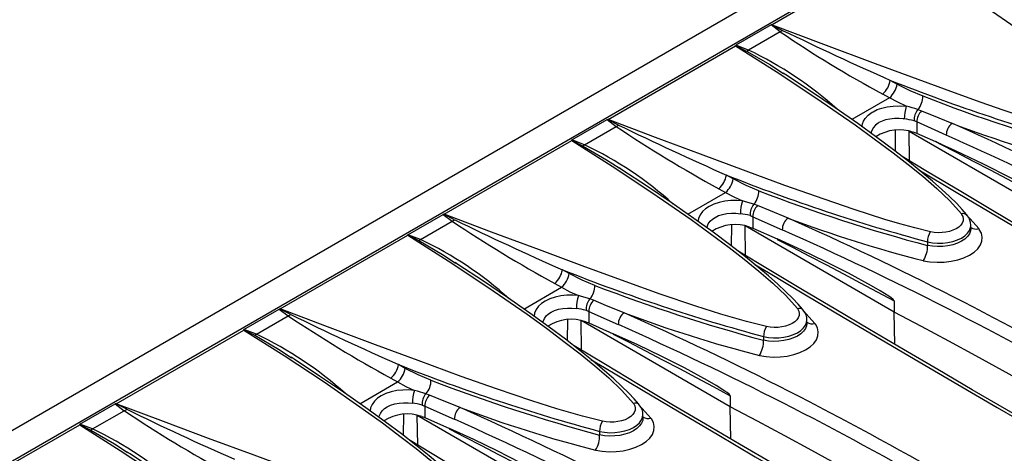
# Model space of a CAD drawing. Units: millimetres. Extents: x 56 to 3304, y 56 to 2320.
# Drawn here: x 2308 to 2414, y 1717 to 1764 of the extents above; entities that cross this region are included whole.
import ezdxf

# ---------------------------------------------------------------- set-up
doc = ezdxf.new("R2010")
doc.units = ezdxf.units.MM
doc.header["$LTSCALE"] = 8
doc.layers.add('HAURATON_PRODUCT_CONTOUR', color=7, linetype='Continuous', lineweight=25)

msp = doc.modelspace()

# ---------------------------------------------------------------- linework, layer by layer
at = {"layer": 'HAURATON_PRODUCT_CONTOUR'}
for p, q in [((2913.09, 2069.71), (2207.39, 1662.32)), ((2562.76, 1864.16), (2210.62, 1660.88)), ((2402.85, 1771.57), (2389.09, 1763.63)), ((2388.99, 1763.62), (2385.19, 1761.42)), ((2389.97, 1762.88), (2388.99, 1763.62)), ((2389.97, 1762.88), (2386.55, 1760.91)), ((2371.42, 1753.43), (2385.17, 1761.37)), ((2386.55, 1760.91), (2385.19, 1761.42)), ((2390.27, 1758.41), (2390.34, 1758.37)), ((2401.85, 1757.64), (2402.58, 1757.24)), ((2401.76, 1755.77), (2397.7, 1753.42)), ((2401.76, 1755.77), (2401.03, 1756.17)), ((2404.81, 1754.51), (2405.21, 1754.36)), ((2367.52, 1751.22), (2371.32, 1753.41)), ((2368.87, 1750.7), (2372.29, 1752.68)), ((2371.32, 1753.41), (2372.29, 1752.68)), ((2404.7, 1753.17), (2404.4, 1753.28)), ((2404.7, 1753.17), (2404.7, 1751.92)), ((2407.87, 1751.75), (2404.7, 1753.17)), ((2402.41, 1749.99), (2402.42, 1752.28)), ((2403.87, 1752.17), (2419.94, 1742.89)), ((2403.92, 1748.96), (2403.87, 1752.17)), ((2404.7, 1751.92), (2404.35, 1752.05)), ((2407.34, 1750.76), (2404.7, 1751.92)), ((2353.74, 1743.22), (2367.5, 1751.16)), ((2368.87, 1750.7), (2367.52, 1751.22)), ((2372.6, 1748.21), (2372.66, 1748.16)), ((2384.91, 1747.03), (2384.17, 1747.44)), ((2380.02, 1743.22), (2384.08, 1745.56)), ((2383.35, 1745.97), (2384.08, 1745.56)), ((2387.53, 1744.15), (2387.13, 1744.3)), ((2349.84, 1741.01), (2353.64, 1743.2)), ((2353.64, 1743.2), (2354.61, 1742.47)), ((2386.72, 1743.07), (2387.02, 1742.96)), ((2351.19, 1740.5), (2354.61, 1742.47)), ((2384.73, 1739.78), (2384.74, 1742.08)), ((2402.27, 1732.68), (2386.19, 1741.96)), ((2386.24, 1738.75), (2386.19, 1741.96)), ((2387.02, 1742.96), (2390.2, 1741.54)), ((2387.02, 1742.96), (2387.02, 1741.72)), ((2410.53, 1741.65), (2410.53, 1742.02)), ((2336.06, 1733.02), (2349.82, 1740.96)), ((2351.19, 1740.5), (2349.84, 1741.01)), ((2386.68, 1741.84), (2387.02, 1741.72)), ((2387.02, 1741.72), (2389.66, 1740.56)), ((2405.86, 1740.24), (2405.86, 1739.85)), ((2354.92, 1738), (2354.99, 1737.96)), ((2367.23, 1736.82), (2366.49, 1737.23)), ((2365.67, 1735.76), (2366.4, 1735.36)), ((2362.34, 1733.01), (2366.4, 1735.36)), ((2369.85, 1733.95), (2369.45, 1734.1)), ((2402.27, 1733.88), (2402.27, 1732.68)), ((2332.16, 1730.81), (2335.96, 1733)), ((2335.96, 1733), (2336.93, 1732.27)), ((2369.04, 1732.87), (2369.34, 1732.76)), ((2369.34, 1732.76), (2372.52, 1731.34)), ((2369.34, 1732.76), (2369.34, 1731.51)), ((2402.32, 1729.2), (2402.27, 1732.68)), ((2333.51, 1730.29), (2336.93, 1732.27)), ((2367.05, 1729.58), (2367.07, 1731.87)), ((2384.59, 1722.48), (2368.51, 1731.76)), ((2368.56, 1728.55), (2368.51, 1731.76)), ((2369, 1731.64), (2369.34, 1731.51)), ((2369.34, 1731.51), (2371.98, 1730.35)), ((2392.85, 1731.45), (2392.85, 1731.82)), ((2318.38, 1722.81), (2332.14, 1730.75)), ((2333.51, 1730.29), (2332.16, 1730.81)), ((2388.18, 1730.04), (2388.18, 1729.65)), ((2337.24, 1727.8), (2337.31, 1727.75)), ((2349.55, 1726.62), (2348.81, 1727.03)), ((2344.66, 1722.81), (2348.73, 1725.15)), ((2347.99, 1725.56), (2348.73, 1725.15)), ((2352.18, 1723.74), (2351.78, 1723.89)), ((2384.59, 1723.67), (2384.59, 1722.48)), ((2314.48, 1720.6), (2318.28, 1722.79)), ((2315.84, 1720.09), (2319.25, 1722.06)), ((2318.28, 1722.79), (2319.25, 1722.06)), ((2351.37, 1722.66), (2351.66, 1722.55)), ((2351.66, 1722.55), (2354.84, 1721.13)), ((2351.66, 1722.55), (2351.66, 1721.31)), ((2384.64, 1719), (2384.59, 1722.48)), ((2349.37, 1719.37), (2349.39, 1721.67)), ((2366.91, 1712.27), (2350.84, 1721.55)), ((2350.89, 1718.34), (2350.84, 1721.55)), ((2351.32, 1721.43), (2351.66, 1721.31)), ((2351.66, 1721.31), (2354.31, 1720.15)), ((2375.17, 1721.24), (2375.17, 1721.61)), ((2300.7, 1712.61), (2314.46, 1720.55)), ((2315.84, 1720.09), (2314.48, 1720.6)), ((2370.5, 1719.83), (2370.5, 1719.44)), ((2319.56, 1717.59), (2319.63, 1717.55))]:
    msp.add_line(p, q, dxfattribs=at)
at = {"layer": 'HAURATON_PRODUCT_CONTOUR', "flags": 128}
for points in [[(2427.17, 1753.46), (2425.96, 1754.83), (2424.59, 1756.16), (2423.11, 1757.44), (2421.56, 1758.69), (2419.97, 1759.92), (2417.94, 1761.45), (2415.87, 1762.95), (2411.82, 1765.76), (2407.37, 1768.71), (2402.85, 1771.57)], [(2389.09, 1763.63), (2389.09, 1763.63), (2389.04, 1763.63)], [(2389.04, 1763.63), (2389.09, 1763.6), (2390.23, 1763.03)], [(2389.09, 1763.63), (2394.63, 1761.55), (2400.22, 1759.46), (2405.88, 1757.37), (2408.73, 1756.33), (2411.62, 1755.31), (2413.98, 1754.48), (2416.36, 1753.67), (2418.78, 1752.89), (2421.27, 1752.17), (2423.84, 1751.53)], [(2390.23, 1763.03), (2390.1, 1762.95), (2389.97, 1762.88)], [(2385.17, 1761.37), (2385.17, 1761.37), (2385.17, 1761.4)], [(2385.17, 1761.4), (2385.23, 1761.37), (2386.35, 1760.79)], [(2385.17, 1761.37), (2389.53, 1758.61), (2393.83, 1755.77), (2398.05, 1752.85), (2400.11, 1751.35), (2402.14, 1749.83), (2403.76, 1748.58), (2405.34, 1747.31), (2406.86, 1746), (2408.25, 1744.66), (2409.5, 1743.25)], [(2386.35, 1760.79), (2386.45, 1760.84), (2386.55, 1760.91)], [(2386.35, 1760.79), (2388.91, 1759.3), (2390.27, 1758.41)], [(2410.14, 1743.09), (2410.05, 1743.2), (2409.59, 1743.74), (2409, 1744.37), (2408.24, 1745.12), (2407.39, 1745.9), (2406.4, 1746.78), (2405.15, 1747.82), (2403.74, 1748.96), (2402.17, 1750.17), (2400.4, 1751.48), (2398.33, 1752.98), (2395.91, 1754.67), (2393.35, 1756.41), (2390.59, 1758.23), (2390.28, 1758.42)], [(2402.58, 1757.24), (2403.96, 1756.54), (2405.35, 1755.96)], [(2403.56, 1754.86), (2402.66, 1755.29), (2401.76, 1755.77)], [(2398.79, 1752.65), (2398.84, 1752.96), (2398.95, 1753.25), (2399.13, 1753.53), (2399.45, 1753.89), (2399.87, 1754.2), (2399.99, 1754.27), (2400.43, 1754.49), (2400.92, 1754.66), (2401.52, 1754.8), (2402.16, 1754.88), (2402.86, 1754.9), (2403.56, 1754.86)], [(2405.21, 1754.36), (2407.09, 1753.59), (2408.49, 1753.02)], [(2371.36, 1753.42), (2371.41, 1753.43), (2371.42, 1753.43)], [(2372.55, 1752.83), (2371.42, 1753.4), (2371.36, 1753.42)], [(2406.16, 1741.33), (2404.49, 1741.74), (2402.86, 1742.19), (2401.25, 1742.67), (2397.96, 1743.73), (2394.72, 1744.83), (2390.48, 1746.33), (2386.29, 1747.86), (2381.39, 1749.68), (2376.53, 1751.5), (2371.42, 1753.43)], [(2403.35, 1753.48), (2403.28, 1753.49), (2402.78, 1753.53), (2402.28, 1753.53), (2401.79, 1753.48), (2401.33, 1753.38), (2400.96, 1753.25), (2400.62, 1753.09), (2400.53, 1753.04), (2400.23, 1752.8), (2399.99, 1752.53), (2399.78, 1752.08), (2399.77, 1751.94)], [(2367.5, 1751.16), (2367.5, 1751.17), (2367.5, 1751.19)], [(2367.5, 1751.19), (2367.55, 1751.17), (2368.67, 1750.59)], [(2367.5, 1751.16), (2371.85, 1748.4), (2376.15, 1745.56), (2380.37, 1742.64), (2382.43, 1741.15), (2384.46, 1739.63), (2386.08, 1738.38), (2387.67, 1737.1), (2389.18, 1735.8), (2390.58, 1734.45), (2391.82, 1733.05)], [(2368.67, 1750.59), (2368.77, 1750.64), (2368.87, 1750.7)], [(2368.67, 1750.59), (2371.23, 1749.09), (2372.6, 1748.21)], [(2419.94, 1744.08), (2418.12, 1745.06), (2416.29, 1746.03), (2414.46, 1747), (2412.63, 1747.96), (2410.81, 1748.92), (2408.98, 1749.87), (2407.15, 1750.81), (2406.71, 1751.04)], [(2407.34, 1750.76), (2408.85, 1750.08), (2411.86, 1748.66), (2414.85, 1747.14), (2416.54, 1746.24), (2417.67, 1745.61), (2418.43, 1745.17), (2418.93, 1744.86), (2419.27, 1744.64), (2419.5, 1744.49), (2419.65, 1744.38), (2419.76, 1744.3), (2419.82, 1744.24), (2419.87, 1744.19), (2419.91, 1744.15), (2419.93, 1744.12), (2419.94, 1744.1), (2419.94, 1744.08)], [(2430.54, 1733.25), (2427.72, 1734.89), (2424, 1737.06), (2420.32, 1739.22), (2416.66, 1741.37), (2413.04, 1743.52), (2409.44, 1745.66), (2405.87, 1747.79), (2403.11, 1749.45)], [(2392.46, 1732.88), (2392.38, 1732.99), (2391.91, 1733.53), (2391.32, 1734.16), (2390.56, 1734.91), (2389.71, 1735.7), (2388.72, 1736.57), (2387.47, 1737.62), (2386.06, 1738.76), (2384.49, 1739.96), (2382.73, 1741.28), (2380.65, 1742.78), (2378.23, 1744.47), (2375.67, 1746.2), (2372.91, 1748.02), (2372.6, 1748.22)], [(2404.91, 1748.02), (2409.14, 1745.49), (2415.99, 1741.43), (2422.95, 1737.33), (2430.03, 1733.2)], [(2387.67, 1745.75), (2386.29, 1746.33), (2384.91, 1747.03)], [(2384.08, 1745.56), (2384.98, 1745.08), (2385.89, 1744.65)], [(2385.89, 1744.65), (2385.28, 1744.7), (2384.65, 1744.69), (2384.01, 1744.63), (2383.39, 1744.5), (2382.82, 1744.31), (2382.31, 1744.07), (2381.93, 1743.81), (2381.61, 1743.51), (2381.34, 1743.15), (2381.16, 1742.76), (2381.11, 1742.44)], [(2387.13, 1744.3), (2386.23, 1744.57), (2385.89, 1744.65)], [(2390.82, 1742.81), (2388.94, 1743.58), (2387.53, 1744.15)], [(2353.69, 1743.22), (2353.73, 1743.22), (2353.74, 1743.22)], [(2354.87, 1742.62), (2353.74, 1743.19), (2353.69, 1743.22)], [(2388.48, 1731.12), (2386.33, 1731.66), (2383.57, 1732.46), (2380.88, 1733.32), (2377.04, 1734.62), (2373.27, 1735.96), (2368.61, 1737.66), (2364.01, 1739.37), (2358.85, 1741.3), (2353.74, 1743.22)], [(2382.09, 1741.74), (2382.1, 1741.88), (2382.22, 1742.18), (2382.42, 1742.47), (2382.66, 1742.69), (2382.95, 1742.88), (2383.33, 1743.07), (2383.76, 1743.2), (2384.23, 1743.29), (2384.72, 1743.33), (2385.2, 1743.32), (2385.68, 1743.27)], [(2409.5, 1743.25), (2409.53, 1743.2), (2409.66, 1742.98), (2409.71, 1742.74), (2409.69, 1742.51), (2409.6, 1742.27), (2409.44, 1742.05), (2409.22, 1741.84), (2408.94, 1741.66), (2408.6, 1741.5), (2408.24, 1741.38), (2407.83, 1741.29), (2407.42, 1741.24), (2406.99, 1741.23), (2406.57, 1741.26), (2406.16, 1741.33)], [(2405.86, 1740.24), (2406.38, 1740.15), (2406.94, 1740.1), (2407.5, 1740.11), (2408.06, 1740.18), (2408.58, 1740.29), (2409.07, 1740.45), (2409.5, 1740.66), (2409.88, 1740.9), (2410.17, 1741.17), (2410.38, 1741.47), (2410.5, 1741.78), (2410.52, 1742.02)], [(2411.37, 1741.67), (2410.45, 1742.72), (2410.27, 1742.9)], [(2349.82, 1740.96), (2349.82, 1740.96), (2349.82, 1740.99)], [(2349.82, 1740.99), (2349.87, 1740.96), (2351, 1740.38)], [(2349.82, 1740.96), (2354.18, 1738.19), (2358.47, 1735.36), (2362.69, 1732.44), (2364.76, 1730.94), (2366.78, 1729.42), (2368.4, 1728.17), (2369.99, 1726.9), (2371.5, 1725.59), (2372.9, 1724.24), (2374.14, 1722.84)], [(2405.4, 1738.22), (2406.12, 1738.1), (2406.88, 1738.05), (2407.64, 1738.06), (2408.39, 1738.15), (2409.11, 1738.31), (2409.77, 1738.53), (2410.37, 1738.81), (2410.87, 1739.14), (2411.27, 1739.51), (2411.56, 1739.91), (2411.72, 1740.33), (2411.75, 1740.76), (2411.66, 1741.18), (2411.44, 1741.58), (2411.37, 1741.67)], [(2410.52, 1741.66), (2410.5, 1741.42), (2410.38, 1741.11), (2410.18, 1740.82), (2409.88, 1740.54), (2409.51, 1740.31), (2409.07, 1740.1), (2408.59, 1739.93), (2408.06, 1739.82), (2407.51, 1739.75), (2406.94, 1739.73), (2406.4, 1739.77), (2405.86, 1739.85)], [(2351, 1740.38), (2351.09, 1740.43), (2351.19, 1740.5)], [(2351, 1740.38), (2353.55, 1738.89), (2354.92, 1738)], [(2402.27, 1733.88), (2402.26, 1733.89), (2402.26, 1733.91), (2402.23, 1733.94), (2402.14, 1734.04), (2401.92, 1734.22), (2401.68, 1734.38), (2400.76, 1734.96), (2399.82, 1735.5), (2397.33, 1736.86), (2394.82, 1738.14), (2392.3, 1739.35), (2389.66, 1740.56)], [(2389.66, 1740.51), (2391.3, 1739.66), (2393.13, 1738.71), (2394.96, 1737.76), (2396.78, 1736.8), (2398.61, 1735.83), (2400.44, 1734.85), (2402.27, 1733.88)], [(2448.72, 1702.62), (2445.57, 1704.38), (2441.57, 1706.63), (2437.6, 1708.87), (2433.65, 1711.11), (2429.74, 1713.33), (2425.86, 1715.55), (2422.02, 1717.75), (2418.2, 1719.95), (2414.42, 1722.14), (2410.68, 1724.31), (2406.96, 1726.48), (2403.27, 1728.64), (2399.61, 1730.8), (2395.98, 1732.95), (2392.37, 1735.09), (2388.8, 1737.22), (2385.43, 1739.24)], [(2374.78, 1722.68), (2374.7, 1722.78), (2374.23, 1723.33), (2373.64, 1723.96), (2372.88, 1724.71), (2372.04, 1725.49), (2371.04, 1726.37), (2369.8, 1727.41), (2368.38, 1728.55), (2366.82, 1729.76), (2365.05, 1731.07), (2362.97, 1732.57), (2360.56, 1734.26), (2357.99, 1736), (2355.23, 1737.82), (2354.93, 1738.01)], [(2387.25, 1737.8), (2388.7, 1736.93), (2392.7, 1734.54), (2396.75, 1732.14), (2400.84, 1729.73), (2404.97, 1727.31), (2409.13, 1724.87), (2413.35, 1722.42), (2417.59, 1719.96), (2421.78, 1717.55), (2426.01, 1715.13), (2432.6, 1711.37), (2439.27, 1707.6), (2446.02, 1703.8), (2446.19, 1703.7)], [(2369.99, 1735.55), (2368.61, 1736.12), (2367.23, 1736.82)], [(2368.21, 1734.45), (2367.6, 1734.49), (2366.97, 1734.49), (2366.33, 1734.42), (2365.71, 1734.29), (2365.15, 1734.11), (2364.63, 1733.86), (2364.25, 1733.6), (2363.93, 1733.31), (2363.66, 1732.95), (2363.48, 1732.56), (2363.43, 1732.24)], [(2366.4, 1735.36), (2367.3, 1734.88), (2368.21, 1734.45)], [(2369.45, 1734.1), (2368.55, 1734.36), (2368.21, 1734.45)], [(2373.14, 1732.61), (2371.26, 1733.37), (2369.85, 1733.95)], [(2336.01, 1733.01), (2336.05, 1733.02), (2336.06, 1733.02)], [(2337.2, 1732.42), (2336.06, 1732.99), (2336.01, 1733.01)], [(2370.81, 1720.92), (2368.66, 1721.46), (2365.9, 1722.26), (2363.2, 1723.12), (2359.37, 1724.42), (2355.59, 1725.75), (2350.93, 1727.45), (2346.33, 1729.16), (2341.17, 1731.09), (2336.06, 1733.02)], [(2364.41, 1731.53), (2364.43, 1731.68), (2364.55, 1731.98), (2364.75, 1732.26), (2364.98, 1732.48), (2365.27, 1732.68), (2365.65, 1732.86), (2366.08, 1733), (2366.55, 1733.08), (2367.05, 1733.12), (2367.52, 1733.11), (2368, 1733.07)], [(2391.82, 1733.05), (2391.86, 1733), (2391.98, 1732.78), (2392.03, 1732.54), (2392.01, 1732.3), (2391.92, 1732.07), (2391.76, 1731.84), (2391.54, 1731.63), (2391.26, 1731.45), (2390.93, 1731.29), (2390.56, 1731.17), (2390.15, 1731.08), (2389.74, 1731.03), (2389.31, 1731.02), (2388.89, 1731.05), (2388.48, 1731.12)], [(2393.7, 1731.46), (2392.78, 1732.51), (2392.59, 1732.7)], [(2425.37, 1719.95), (2422.54, 1721.58), (2419.69, 1723.19), (2416.83, 1724.8), (2413.95, 1726.4), (2411.05, 1727.98), (2408.14, 1729.56), (2405.21, 1731.13), (2402.27, 1732.68)], [(2387.73, 1728.02), (2388.45, 1727.89), (2389.2, 1727.84), (2389.96, 1727.86), (2390.71, 1727.95), (2391.43, 1728.1), (2392.1, 1728.32), (2392.69, 1728.6), (2393.19, 1728.93), (2393.59, 1729.3), (2393.88, 1729.7), (2394.04, 1730.12), (2394.08, 1730.55), (2393.98, 1730.97), (2393.76, 1731.37), (2393.7, 1731.46)], [(2388.18, 1730.04), (2388.7, 1729.94), (2389.26, 1729.9), (2389.82, 1729.91), (2390.38, 1729.97), (2390.9, 1730.09), (2391.4, 1730.25), (2391.82, 1730.45), (2392.2, 1730.7), (2392.49, 1730.97), (2392.7, 1731.27), (2392.82, 1731.57), (2392.84, 1731.82)], [(2392.84, 1731.45), (2392.82, 1731.21), (2392.7, 1730.9), (2392.5, 1730.61), (2392.2, 1730.34), (2391.84, 1730.1), (2391.4, 1729.89), (2390.91, 1729.73), (2390.38, 1729.61), (2389.83, 1729.54), (2389.26, 1729.53), (2388.72, 1729.56), (2388.18, 1729.65)], [(2332.14, 1730.75), (2332.14, 1730.76), (2332.14, 1730.78)], [(2332.14, 1730.78), (2332.19, 1730.75), (2333.32, 1730.18)], [(2332.14, 1730.75), (2336.5, 1727.99), (2340.8, 1725.15), (2345.01, 1722.23), (2347.08, 1720.74), (2349.11, 1719.22), (2350.72, 1717.97), (2352.31, 1716.69), (2353.82, 1715.39), (2355.22, 1714.04), (2356.46, 1712.64)], [(2333.32, 1730.18), (2333.42, 1730.23), (2333.51, 1730.29)], [(2384.59, 1723.67), (2384.59, 1723.69), (2384.58, 1723.7), (2384.56, 1723.74), (2384.47, 1723.83), (2384.24, 1724.01), (2384.01, 1724.17), (2383.08, 1724.76), (2382.14, 1725.3), (2379.65, 1726.66), (2377.14, 1727.93), (2374.62, 1729.15), (2371.98, 1730.35)], [(2371.98, 1730.31), (2373.63, 1729.46), (2375.45, 1728.51), (2377.28, 1727.55), (2379.11, 1726.59), (2380.93, 1725.62), (2382.76, 1724.65), (2384.59, 1723.67)], [(2333.32, 1730.18), (2335.87, 1728.68), (2337.24, 1727.8)], [(2431.04, 1692.42), (2427.89, 1694.18), (2423.89, 1696.43), (2419.92, 1698.67), (2415.98, 1700.9), (2412.07, 1703.13), (2408.19, 1705.34), (2404.34, 1707.55), (2400.52, 1709.75), (2396.74, 1711.93), (2393, 1714.11), (2389.28, 1716.28), (2385.59, 1718.44), (2381.93, 1720.59), (2378.3, 1722.74), (2374.7, 1724.88), (2371.12, 1727.02), (2367.76, 1729.03)], [(2357.1, 1712.47), (2357.02, 1712.58), (2356.55, 1713.12), (2355.96, 1713.75), (2355.21, 1714.5), (2354.36, 1715.29), (2353.36, 1716.16), (2352.12, 1717.21), (2350.7, 1718.35), (2349.14, 1719.55), (2347.37, 1720.87), (2345.3, 1722.37), (2342.88, 1724.06), (2340.32, 1725.79), (2337.56, 1727.61), (2337.25, 1727.81)], [(2369.57, 1727.59), (2371.02, 1726.72), (2375.03, 1724.34), (2379.07, 1721.94), (2383.16, 1719.53), (2387.29, 1717.1), (2391.46, 1714.67), (2395.67, 1712.22), (2399.92, 1709.76), (2404.11, 1707.35), (2408.33, 1704.92), (2414.92, 1701.17), (2421.59, 1697.39), (2428.34, 1693.59), (2428.51, 1693.5)], [(2352.32, 1725.34), (2350.93, 1725.92), (2349.55, 1726.62)], [(2348.73, 1725.15), (2349.63, 1724.67), (2350.53, 1724.24)], [(2350.53, 1724.24), (2349.91, 1724.29), (2349.3, 1724.28), (2348.65, 1724.22), (2348.03, 1724.09), (2347.46, 1723.9), (2346.95, 1723.65), (2346.57, 1723.4), (2346.25, 1723.1), (2345.98, 1722.74), (2345.81, 1722.35), (2345.76, 1722.03)], [(2351.78, 1723.89), (2350.87, 1724.16), (2350.53, 1724.24)], [(2346.73, 1721.33), (2346.75, 1721.47), (2346.87, 1721.77), (2347.07, 1722.06), (2347.3, 1722.28), (2347.59, 1722.47), (2347.97, 1722.66), (2348.41, 1722.79), (2348.88, 1722.88), (2349.37, 1722.91), (2349.85, 1722.91), (2350.32, 1722.86)], [(2355.46, 1722.4), (2353.58, 1723.17), (2352.18, 1723.74)], [(2374.14, 1722.84), (2374.18, 1722.79), (2374.3, 1722.57), (2374.35, 1722.33), (2374.33, 1722.1), (2374.24, 1721.86), (2374.09, 1721.64), (2373.86, 1721.43), (2373.58, 1721.25), (2373.25, 1721.09), (2372.88, 1720.97), (2372.48, 1720.88), (2372.06, 1720.83), (2371.63, 1720.82), (2371.22, 1720.85), (2370.81, 1720.92)], [(2318.33, 1722.81), (2318.38, 1722.81), (2318.38, 1722.81)], [(2319.52, 1722.21), (2318.38, 1722.78), (2318.33, 1722.81)], [(2353.13, 1710.71), (2351.46, 1711.12), (2349.82, 1711.58), (2348.22, 1712.06), (2344.92, 1713.11), (2341.69, 1714.21), (2337.44, 1715.72), (2333.26, 1717.25), (2328.35, 1719.07), (2323.5, 1720.89), (2318.38, 1722.81)], [(2376.02, 1721.26), (2375.1, 1722.31), (2374.91, 1722.49)], [(2407.7, 1709.75), (2404.86, 1711.37), (2402.02, 1712.99), (2399.15, 1714.6), (2396.27, 1716.19), (2393.37, 1717.78), (2390.46, 1719.35), (2387.53, 1720.92), (2384.59, 1722.48)], [(2370.05, 1717.81), (2370.77, 1717.69), (2371.52, 1717.63), (2372.28, 1717.65), (2373.04, 1717.74), (2373.75, 1717.9), (2374.42, 1718.12), (2375.01, 1718.4), (2375.51, 1718.73), (2375.91, 1719.1), (2376.2, 1719.5), (2376.36, 1719.92), (2376.4, 1720.35), (2376.31, 1720.77), (2376.09, 1721.17), (2376.02, 1721.26)], [(2370.5, 1719.83), (2371.03, 1719.74), (2371.59, 1719.69), (2372.14, 1719.7), (2372.7, 1719.77), (2373.22, 1719.88), (2373.72, 1720.04), (2374.15, 1720.25), (2374.52, 1720.49), (2374.81, 1720.76), (2375.03, 1721.06), (2375.14, 1721.37), (2375.17, 1721.61)], [(2375.17, 1721.25), (2375.15, 1721.01), (2375.03, 1720.7), (2374.82, 1720.41), (2374.52, 1720.13), (2374.16, 1719.9), (2373.72, 1719.69), (2373.24, 1719.52), (2372.7, 1719.4), (2372.16, 1719.34), (2371.59, 1719.32), (2371.04, 1719.36), (2370.5, 1719.44)], [(2314.46, 1720.55), (2314.46, 1720.55), (2314.46, 1720.58)], [(2314.46, 1720.58), (2314.52, 1720.55), (2315.64, 1719.97)], [(2314.46, 1720.55), (2318.82, 1717.78), (2323.12, 1714.95), (2327.34, 1712.03), (2329.4, 1710.53), (2331.43, 1709.01), (2333.05, 1707.76), (2334.63, 1706.49), (2336.14, 1705.18), (2337.54, 1703.83), (2338.78, 1702.43)], [(2315.64, 1719.97), (2315.74, 1720.02), (2315.84, 1720.09)], [(2315.64, 1719.97), (2318.19, 1718.48), (2319.56, 1717.59)], [(2354.3, 1720.1), (2355.95, 1719.25), (2357.77, 1718.3), (2359.6, 1717.35), (2361.43, 1716.39), (2363.26, 1715.42), (2365.08, 1714.44), (2366.91, 1713.46)], [(2366.91, 1713.46), (2366.91, 1713.48), (2366.9, 1713.5), (2366.88, 1713.53), (2366.79, 1713.63), (2366.56, 1713.81), (2366.33, 1713.97), (2365.4, 1714.55), (2364.47, 1715.09), (2361.97, 1716.45), (2359.46, 1717.73), (2356.94, 1718.94), (2354.31, 1720.15)], [(2413.36, 1682.21), (2410.21, 1683.97), (2406.21, 1686.22), (2402.24, 1688.46), (2398.3, 1690.7), (2394.39, 1692.92), (2390.51, 1695.14), (2386.66, 1697.34), (2382.85, 1699.54), (2379.07, 1701.73), (2375.32, 1703.9), (2371.6, 1706.07), (2367.91, 1708.23), (2364.25, 1710.39), (2360.62, 1712.54), (2357.02, 1714.68), (2353.44, 1716.81), (2350.08, 1718.83)], [(2339.43, 1702.27), (2339.34, 1702.37), (2338.87, 1702.92), (2338.28, 1703.55), (2337.53, 1704.3), (2336.68, 1705.08), (2335.69, 1705.96), (2334.44, 1707), (2333.03, 1708.14), (2331.46, 1709.35), (2329.69, 1710.66), (2327.62, 1712.16), (2325.2, 1713.85), (2322.64, 1715.59), (2319.88, 1717.41), (2319.57, 1717.6)]]:
    msp.add_lwpolyline(points, dxfattribs=at)
at = {"layer": 'HAURATON_PRODUCT_CONTOUR'}
for centre, radius, start, end in [((2389.05, 1763.52), 0.11, 93.977, 119.4226), ((2461.82, 1868.9), 128.08, 235.8728, 241.6627), ((2561.08, 2116.2), 392.32, 244.1845, 246.0549), ((2385.21, 1761.39), 0.0371, 114.0351, 166.0178), ((2369.39, 1724.8), 39.98, 48.0291, 64.5883), ((2399.43, 1758.03), 2.44, 310.7074, 351.0138), ((2400.12, 1757.66), 2.5, 311.0556, 350.3108), ((2475.3, 1942.7), 199.1, 248.3518, 254.9315), ((2403.25, 1755.91), 2.1, 318.0205, 1.3596), ((2461.43, 1897.82), 152.54, 248.4279, 255.6148), ((2408.39, 1753.41), 5.04, 163.3186, 179.1955), ((2400.47, 1741.44), 13.77, 71.6186, 77.001), ((2406.24, 1753.35), 1.84, 140.9257, 182.1513), ((2406.33, 1753.17), 1.63, 133.3033, 180.0398), ((2371.37, 1753.31), 0.111, 94.1401, 119.2595), ((2371.73, 1753.96), 1.4, 293.3854, 305.8365), ((2451.35, 1870.59), 141.96, 236.1561, 241.3794), ((2523.27, 2062.6), 344.49, 244.0544, 246.1845), ((2402.66, 1747.03), 6.49, 74.4255, 83.8478), ((2409.44, 1751.77), 1.56, 127.1253, 181.0035), ((2457.51, 1883.3), 139.2, 249.3813, 255.6791), ((2254.29, 1406.46), 379.32, 60.9529, 66.0132), ((2402.79, 1747.81), 4.51, 69.7715, 123.7225), ((2254.3, 1406.47), 377.89, 60.9541, 66.0206), ((2367.53, 1751.18), 0.0371, 114.0351, 166.0178), ((2351.71, 1714.59), 39.98, 48.0291, 64.5883), ((2381.73, 1747.83), 2.47, 310.9372, 350.7784), ((2457.8, 1933.03), 199.66, 248.3611, 254.9222), ((2382.44, 1747.45), 2.5, 311.0556, 350.3108), ((2385.57, 1745.71), 2.1, 318.0205, 1.3596), ((2453.14, 1916.54), 182.91, 249.0251, 255.0176), ((2390.72, 1743.2), 5.04, 163.3186, 179.1955), ((2388.56, 1743.14), 1.84, 140.9257, 182.1513), ((2388.65, 1742.97), 1.63, 133.3033, 180.0398), ((2353.69, 1743.11), 0.111, 94.1401, 119.2595), ((2384.91, 1736.47), 6.85, 74.6735, 83.5998), ((2409.69, 1742.69), 0.601, 42.2052, 109.3068), ((2408.99, 1742.07), 1.53, 358.4187, 41.8029), ((2354.06, 1743.76), 1.4, 293.3854, 305.8365), ((2433.67, 1860.38), 141.96, 236.1561, 241.3794), ((2505.6, 2052.39), 344.49, 244.0544, 246.1845), ((2385.12, 1737.6), 4.52, 69.8098, 123.6521), ((2391.76, 1741.57), 1.56, 127.1253, 181.0035), ((2239.51, 1402.05), 372.84, 53.9477, 66.0577), ((2439.83, 1873.1), 139.2, 249.3813, 255.679), ((2349.85, 1740.98), 0.0371, 114.0351, 166.0178), ((2239.5, 1402.04), 371.44, 53.9402, 66.0651), ((2407.75, 1740.3), 1.9, 147.1224, 181.7274), ((2411.08, 1742.59), 0.963, 235.1266, 287.7523), ((2334.03, 1704.39), 39.98, 48.0291, 64.5883), ((2403.01, 1739.77), 2.85, 327.1228, 1.6789), ((2364.05, 1737.63), 2.47, 310.9372, 350.7784), ((2364.76, 1737.25), 2.5, 311.0556, 350.3108), ((2440.12, 1922.83), 199.66, 248.3611, 254.9222), ((2367.89, 1735.5), 2.1, 318.0205, 1.3596), ((2435.47, 1906.34), 182.91, 249.0251, 255.0176), ((2373.04, 1733), 5.04, 163.3186, 179.1955), ((2370.88, 1732.94), 1.84, 140.9257, 182.1513), ((2370.97, 1732.76), 1.63, 133.3033, 180.0398), ((2336.02, 1732.9), 0.111, 94.1401, 119.2595), ((2336.38, 1733.55), 1.4, 293.3854, 305.8365), ((2487.92, 2042.19), 344.49, 244.0544, 246.1845), ((2367.23, 1726.26), 6.85, 74.6735, 83.5998), ((2374.08, 1731.36), 1.56, 127.1253, 181.0035), ((2221.83, 1391.85), 372.84, 53.9477, 66.0577), ((2422.16, 1862.89), 139.2, 249.3813, 255.679), ((2392.02, 1732.48), 0.601, 42.2052, 109.3068), ((2391.32, 1731.86), 1.53, 358.4187, 41.8029), ((2416, 1850.18), 141.96, 236.1561, 241.3794), ((2367.44, 1727.39), 4.52, 69.8098, 123.6521), ((2221.83, 1391.84), 371.44, 53.9402, 66.0651), ((2393.4, 1732.38), 0.963, 235.1266, 287.7523), ((2332.18, 1730.77), 0.0371, 114.0351, 166.0178), ((2316.36, 1694.18), 39.98, 48.0291, 64.5883), ((2390.08, 1730.09), 1.9, 147.1224, 181.7274), ((2385.33, 1729.56), 2.85, 327.1228, 1.6789), ((2346.38, 1727.42), 2.47, 310.9372, 350.7784), ((2347.08, 1727.04), 2.5, 311.0556, 350.3108), ((2422.44, 1912.62), 199.66, 248.3611, 254.9222), ((2350.22, 1725.29), 2.1, 318.0205, 1.3596), ((2417.79, 1896.13), 182.91, 249.0251, 255.0176), ((2355.36, 1722.79), 5.04, 163.3186, 179.1955), ((2353.2, 1722.73), 1.84, 140.9257, 182.1513), ((2349.56, 1716.06), 6.85, 74.6735, 83.5998), ((2353.29, 1722.56), 1.63, 133.3033, 180.0398), ((2374.34, 1722.28), 0.601, 42.2052, 109.3068), ((2318.34, 1722.7), 0.111, 94.1401, 119.2595), ((2318.7, 1723.34), 1.4, 293.3854, 305.8365), ((2398.32, 1839.97), 141.96, 236.1561, 241.3794), ((2470.24, 2031.98), 344.49, 244.0544, 246.1845), ((2356.4, 1721.16), 1.56, 127.1253, 181.0035), ((2204.15, 1381.64), 372.84, 53.9477, 66.0577), ((2404.48, 1852.69), 139.2, 249.3813, 255.679), ((2373.64, 1721.66), 1.53, 358.4187, 41.8029), ((2349.76, 1717.19), 4.52, 69.8098, 123.6521), ((2204.15, 1381.63), 371.44, 53.9402, 66.0651), ((2372.4, 1719.89), 1.9, 147.1224, 181.7274), ((2375.73, 1722.18), 0.963, 235.1266, 287.7523), ((2314.5, 1720.57), 0.0371, 114.0351, 166.0178), ((2298.68, 1683.98), 39.98, 48.0291, 64.5883), ((2367.66, 1719.36), 2.85, 327.1228, 1.6789)]:
    msp.add_arc(centre, radius, start, end, dxfattribs=at)

doc.saveas('drawing.dxf')
